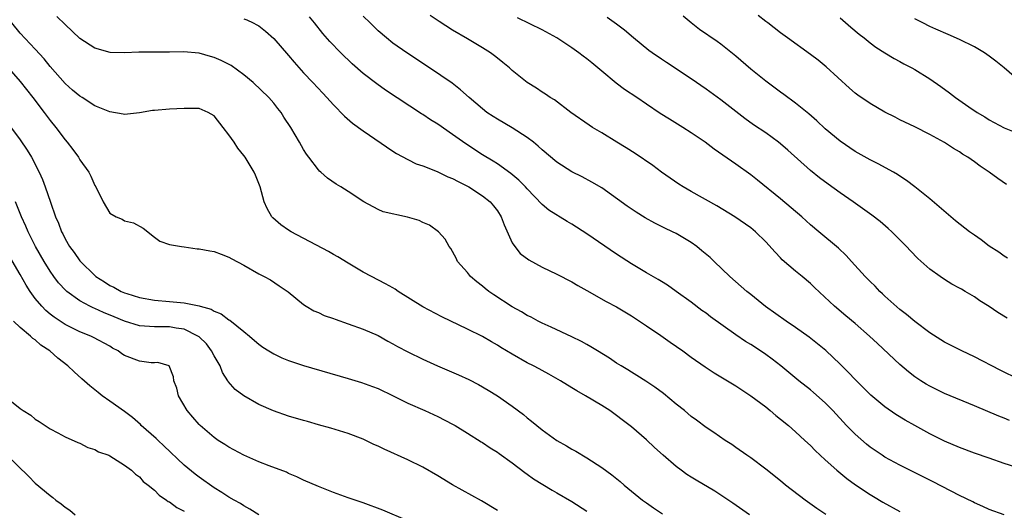
# Model space of a CAD drawing. Units: inches. Extents: x 2631000 to 2633503, y 1470000 to 1473000.
# Drawn here: x 2631173 to 2631305, y 1472302 to 1472367 of the extents above; entities that cross this region are included whole.
import ezdxf

# ---------------------------------------------------------------- set-up
doc = ezdxf.new("R2010")
doc.units = ezdxf.units.IN
doc.header["$MEASUREMENT"] = 0
doc.layers.add('LD26311470_2ft', color=200, linetype='Continuous')

msp = doc.modelspace()

# ---------------------------------------------------------------- linework, layer by layer
at = {"layer": 'LD26311470_2ft'}
for points, elevation in [([(2631270.82, 1472301), (2631268.58, 1472302.58), (2631267, 1472303.66), (2631266.18, 1472304.18), (2631263.66, 1472305.66), (2631263, 1472306.08), (2631262.43, 1472306.43), (2631261.67, 1472307), (2631261, 1472307.5), (2631259.24, 1472309), (2631258.07, 1472310.07), (2631257, 1472311.1), (2631255, 1472312.83), (2631253.76, 1472313.76), (2631253, 1472314.35), (2631252.07, 1472315), (2631251, 1472315.69), (2631248.83, 1472317), (2631247.65, 1472317.65), (2631247, 1472318.07), (2631245.48, 1472319), (2631243.9, 1472319.9), (2631243, 1472320.36), (2631242.6, 1472320.6), (2631241.85, 1472321), (2631241, 1472321.42), (2631239, 1472322.57), (2631237.48, 1472323.48), (2631237, 1472323.79), (2631236.22, 1472324.22), (2631235, 1472324.92), (2631233, 1472325.92), (2631229.57, 1472327.57), (2631227, 1472328.9), (2631223.69, 1472331), (2631223.28, 1472331.29), (2631223, 1472331.46), (2631222.01, 1472332.01), (2631220.1, 1472333), (2631219, 1472333.59), (2631217, 1472334.78), (2631215.62, 1472335.62), (2631215, 1472335.96), (2631214.36, 1472336.36), (2631209.34, 1472339), (2631209, 1472339.21), (2631207.94, 1472339.94), (2631206.87, 1472340.87), (2631206.76, 1472341), (2631206.11, 1472342.11), (2631205.72, 1472343), (2631205.16, 1472345), (2631205, 1472345.48), (2631204.57, 1472346.58), (2631204.39, 1472347), (2631203.45, 1472348.55), (2631203.17, 1472349), (2631203, 1472349.23), (2631202.19, 1472350.19), (2631201.7, 1472351), (2631201, 1472352.01), (2631200.24, 1472353), (2631199, 1472354.56), (2631198.21, 1472355), (2631197, 1472355.51), (2631196.49, 1472355.51), (2631195, 1472355.55), (2631193, 1472355.43), (2631191, 1472355.28), (2631190.75, 1472355.25), (2631189, 1472354.96), (2631187, 1472354.72), (2631186.79, 1472354.79), (2631185, 1472355.06), (2631183, 1472355.89), (2631181.3, 1472357), (2631181, 1472357.17), (2631180.01, 1472358.01), (2631179, 1472358.89), (2631177, 1472361.18), (2631176.2, 1472362.2), (2631175, 1472363.49), (2631173, 1472365.62), (2631171.88, 1472367)], 10654), ([(2631281.05, 1472301.05), (2631279.86, 1472301.86), (2631278.29, 1472303), (2631275.66, 1472305), (2631275, 1472305.56), (2631273, 1472307.15), (2631271, 1472308.65), (2631270.48, 1472309), (2631269, 1472310.06), (2631268.44, 1472310.44), (2631267.56, 1472311), (2631266.05, 1472312.05), (2631265, 1472312.75), (2631263.72, 1472313.72), (2631263, 1472314.23), (2631262.11, 1472315), (2631261, 1472315.88), (2631259.28, 1472317.28), (2631258.14, 1472318.14), (2631256.94, 1472318.94), (2631255.73, 1472319.73), (2631255, 1472320.16), (2631254.49, 1472320.49), (2631253.6, 1472321), (2631253, 1472321.38), (2631252.03, 1472322.04), (2631250.42, 1472323), (2631249.56, 1472323.56), (2631249, 1472323.86), (2631248.27, 1472324.27), (2631247, 1472324.9), (2631244.2, 1472326.2), (2631243, 1472326.72), (2631242.46, 1472327), (2631241.53, 1472327.52), (2631241, 1472327.77), (2631240.25, 1472328.25), (2631239, 1472328.93), (2631236.52, 1472330.52), (2631235.84, 1472331), (2631235.37, 1472331.37), (2631235, 1472331.69), (2631234.26, 1472332.26), (2631233.4, 1472333), (2631233, 1472333.53), (2631231.67, 1472335), (2631231.47, 1472335.47), (2631230.74, 1472336.74), (2631230.54, 1472337), (2631229.99, 1472337.99), (2631229.09, 1472339), (2631227.88, 1472339.88), (2631227, 1472340.25), (2631226.5, 1472340.5), (2631224.96, 1472340.96), (2631221.68, 1472341.68), (2631221, 1472341.98), (2631219.08, 1472343), (2631217, 1472344.4), (2631216.02, 1472345), (2631215.37, 1472345.37), (2631214.2, 1472346.2), (2631213.33, 1472347), (2631213.14, 1472347.14), (2631213, 1472347.29), (2631211.72, 1472349), (2631211.4, 1472349.4), (2631211, 1472350.05), (2631210.46, 1472351), (2631209.3, 1472353), (2631208.37, 1472354.37), (2631207.98, 1472355), (2631207.54, 1472355.54), (2631207, 1472356.25), (2631206.33, 1472357), (2631204.26, 1472359), (2631203, 1472360.03), (2631201.28, 1472361.28), (2631199.96, 1472361.96), (2631199, 1472362.38), (2631198.5, 1472362.5), (2631197, 1472362.94), (2631194.88, 1472363.12), (2631193, 1472363.07), (2631188.92, 1472363.08), (2631187, 1472363), (2631185.05, 1472363.05), (2631183, 1472363.62), (2631181, 1472364.94), (2631179, 1472366.78), (2631177.89, 1472367.89)], 10652), ([(2631203, 1472367.57), (2631203.41, 1472367.41), (2631204.25, 1472367), (2631204.75, 1472366.75), (2631205, 1472366.6), (2631205.9, 1472365.9), (2631207, 1472364.92), (2631209, 1472362.64), (2631209.74, 1472361.74), (2631211, 1472360.32), (2631212.26, 1472359), (2631213.57, 1472357.57), (2631214.11, 1472357), (2631215, 1472356), (2631216.48, 1472354.48), (2631217.57, 1472353.57), (2631219, 1472352.53), (2631223, 1472349.8), (2631223.49, 1472349.49), (2631225, 1472348.67), (2631226.11, 1472348.11), (2631227, 1472347.83), (2631228.92, 1472347.08), (2631230.37, 1472346.37), (2631231, 1472346.16), (2631231.74, 1472345.74), (2631233, 1472345.12), (2631233.19, 1472345), (2631235, 1472343.83), (2631236.03, 1472343), (2631236.49, 1472342.49), (2631237, 1472341.8), (2631237.52, 1472341), (2631237.93, 1472339.93), (2631239, 1472337.49), (2631239.33, 1472337), (2631240.08, 1472336.08), (2631241.22, 1472335.22), (2631243, 1472334.26), (2631245, 1472333.3), (2631247, 1472332.27), (2631247.79, 1472331.79), (2631249, 1472331.12), (2631251.62, 1472329.62), (2631253, 1472328.9), (2631255, 1472327.71), (2631257, 1472326.39), (2631258.93, 1472325.07), (2631260.18, 1472324.18), (2631261.88, 1472323), (2631263, 1472322.19), (2631264.89, 1472320.89), (2631266.09, 1472320.09), (2631269, 1472318.33), (2631271, 1472317), (2631273, 1472315.49), (2631273.62, 1472315), (2631274.36, 1472314.36), (2631275, 1472313.87), (2631276.06, 1472313), (2631277, 1472312.17), (2631278.27, 1472311), (2631279, 1472310.3), (2631279.64, 1472309.64), (2631281, 1472308.38), (2631282.54, 1472307), (2631283.89, 1472305.89), (2631285.05, 1472305.05), (2631287, 1472303.76), (2631287.46, 1472303.46), (2631288.72, 1472302.72), (2631291, 1472301.45)], 10650), ([(2631305, 1472301), (2631303, 1472301.74), (2631302.15, 1472302.15), (2631301, 1472302.64), (2631300.77, 1472302.77), (2631299, 1472303.62), (2631295.45, 1472305.45), (2631291, 1472307.66), (2631289, 1472308.75), (2631288.62, 1472309), (2631287, 1472310.11), (2631286.51, 1472310.51), (2631285, 1472311.84), (2631283.86, 1472313), (2631281.99, 1472315), (2631281, 1472316.03), (2631279.42, 1472317.42), (2631279, 1472317.78), (2631277.44, 1472319), (2631275.02, 1472321), (2631273.88, 1472321.88), (2631273, 1472322.53), (2631272.32, 1472323), (2631271, 1472323.85), (2631270.29, 1472324.29), (2631269, 1472325.15), (2631265.59, 1472327.59), (2631265, 1472328.05), (2631264.44, 1472328.44), (2631263, 1472329.54), (2631261, 1472331), (2631259.82, 1472331.82), (2631259, 1472332.31), (2631258.58, 1472332.58), (2631257, 1472333.49), (2631255, 1472334.69), (2631253, 1472335.99), (2631249, 1472338.7), (2631247, 1472340.01), (2631246.37, 1472340.37), (2631243.9, 1472341.9), (2631243, 1472342.66), (2631241, 1472344.74), (2631240.78, 1472345), (2631239.9, 1472345.9), (2631238.82, 1472346.82), (2631237, 1472348.11), (2631236.46, 1472348.46), (2631235, 1472349.33), (2631232.77, 1472350.77), (2631231, 1472352.03), (2631229, 1472353.42), (2631228.03, 1472354.03), (2631227, 1472354.71), (2631226.82, 1472354.82), (2631222, 1472358), (2631220.82, 1472358.82), (2631219, 1472360.24), (2631217.54, 1472361.54), (2631216, 1472363), (2631214.54, 1472364.54), (2631213.61, 1472365.61), (2631212.49, 1472367), (2631211.82, 1472367.82)], 10648), ([(2631307.87, 1472307), (2631305, 1472307.91), (2631303, 1472308.6), (2631301, 1472309.3), (2631299, 1472310.05), (2631297, 1472310.89), (2631295, 1472311.87), (2631293, 1472312.98), (2631291.72, 1472313.72), (2631290.48, 1472314.48), (2631289, 1472315.5), (2631287.09, 1472317.09), (2631285, 1472319.19), (2631284.12, 1472320.12), (2631283, 1472321.22), (2631281.06, 1472323.06), (2631279.96, 1472323.96), (2631278.84, 1472324.84), (2631277, 1472326.14), (2631275.73, 1472327), (2631272.98, 1472328.98), (2631271, 1472330.57), (2631270.48, 1472331), (2631268.2, 1472333), (2631266.08, 1472335), (2631265.53, 1472335.53), (2631264.45, 1472336.45), (2631263.77, 1472337), (2631263, 1472337.55), (2631261, 1472338.75), (2631260.52, 1472339), (2631259.48, 1472339.48), (2631258.15, 1472340.15), (2631256.85, 1472340.85), (2631255.61, 1472341.61), (2631254.41, 1472342.41), (2631251, 1472344.87), (2631249.66, 1472345.66), (2631248.36, 1472346.36), (2631247, 1472347.05), (2631245, 1472348.34), (2631243, 1472350), (2631242.48, 1472350.48), (2631241.83, 1472351), (2631241, 1472351.64), (2631239, 1472352.95), (2631237, 1472354.11), (2631236.45, 1472354.45), (2631235.61, 1472355), (2631235, 1472355.47), (2631233.2, 1472357), (2631232.04, 1472358.04), (2631230.92, 1472358.92), (2631227.92, 1472361), (2631224.87, 1472363), (2631223, 1472364.31), (2631222.13, 1472365), (2631221, 1472365.97), (2631219.92, 1472367), (2631219, 1472367.92)], 10646), ([(2631305.69, 1472313.69), (2631305, 1472313.98), (2631304.26, 1472314.26), (2631301, 1472315.65), (2631297, 1472317.29), (2631295, 1472318.27), (2631294.54, 1472318.54), (2631293.81, 1472319), (2631293, 1472319.55), (2631292.18, 1472320.18), (2631291, 1472321.19), (2631287.99, 1472323.99), (2631286.94, 1472325), (2631285, 1472326.69), (2631283.73, 1472327.73), (2631282.24, 1472329), (2631279.53, 1472331.53), (2631279, 1472332.04), (2631277.88, 1472333), (2631277, 1472333.72), (2631275.23, 1472335.23), (2631275, 1472335.49), (2631274.25, 1472336.25), (2631273, 1472337.66), (2631271.65, 1472339), (2631271, 1472339.51), (2631268.87, 1472341), (2631266.45, 1472342.45), (2631263, 1472344.39), (2631261.93, 1472345), (2631261.36, 1472345.36), (2631259.02, 1472347), (2631257.87, 1472347.87), (2631255.48, 1472349.48), (2631254.26, 1472350.26), (2631253.02, 1472351), (2631251, 1472352.26), (2631249.75, 1472353), (2631249.3, 1472353.3), (2631246.88, 1472355), (2631244.67, 1472356.67), (2631244.09, 1472357), (2631243.45, 1472357.45), (2631243, 1472357.72), (2631242.26, 1472358.26), (2631241, 1472359.03), (2631239, 1472360.64), (2631238.61, 1472361), (2631237.72, 1472361.72), (2631237, 1472362.27), (2631236.6, 1472362.6), (2631236.06, 1472363), (2631235, 1472363.67), (2631233, 1472364.88), (2631231, 1472366.03), (2631229.19, 1472367.19), (2631228.01, 1472368.01)], 10644), ([(2631307, 1472319.17), (2631304.44, 1472320.44), (2631301, 1472322.21), (2631299.33, 1472323), (2631297.79, 1472323.79), (2631297, 1472324.2), (2631295, 1472325.45), (2631293, 1472326.95), (2631291.89, 1472327.89), (2631291, 1472328.58), (2631289, 1472330.36), (2631288.67, 1472330.67), (2631288.31, 1472331), (2631287.68, 1472331.68), (2631287, 1472332.32), (2631286.33, 1472333), (2631284.51, 1472335), (2631283.8, 1472335.8), (2631282.78, 1472336.78), (2631280.15, 1472339), (2631279, 1472339.93), (2631277.83, 1472341), (2631275, 1472343.42), (2631271.92, 1472345.92), (2631271, 1472346.63), (2631269, 1472348.05), (2631266.08, 1472350.08), (2631264.88, 1472351), (2631263, 1472352.28), (2631261.88, 1472353), (2631260.08, 1472354.08), (2631258.86, 1472354.86), (2631257, 1472356.09), (2631255.71, 1472357), (2631254.07, 1472358.07), (2631252.92, 1472358.92), (2631251, 1472360.52), (2631249.67, 1472361.67), (2631249, 1472362.19), (2631248.53, 1472362.53), (2631247.94, 1472363), (2631247, 1472363.68), (2631245, 1472365), (2631243, 1472366.1), (2631239.7, 1472367.7)], 10642), ([(2631305.38, 1472327.38), (2631304.15, 1472328.15), (2631303, 1472328.96), (2631301.74, 1472329.74), (2631301, 1472330.27), (2631299.76, 1472331), (2631299.27, 1472331.27), (2631299, 1472331.44), (2631297.98, 1472331.98), (2631297, 1472332.58), (2631296.39, 1472333), (2631295, 1472333.99), (2631293.42, 1472335.42), (2631292.42, 1472336.42), (2631291.9, 1472337), (2631289.92, 1472339), (2631289.44, 1472339.44), (2631288.35, 1472340.35), (2631287.23, 1472341.23), (2631284.73, 1472343), (2631283, 1472344.21), (2631281.38, 1472345.38), (2631280.23, 1472346.23), (2631279, 1472347.22), (2631275.96, 1472349.96), (2631275, 1472350.79), (2631274.74, 1472351), (2631273, 1472352.25), (2631271.36, 1472353.36), (2631270.2, 1472354.2), (2631267, 1472356.69), (2631265, 1472358.13), (2631263, 1472359.49), (2631259.68, 1472361.68), (2631259, 1472362.16), (2631257.78, 1472363), (2631257.33, 1472363.33), (2631255.26, 1472365), (2631254.04, 1472366.04), (2631253, 1472366.85), (2631251.75, 1472367.75)], 10640), ([(2631305.43, 1472335.43), (2631305, 1472335.7), (2631304.27, 1472336.27), (2631303, 1472337.08), (2631301.9, 1472337.9), (2631301, 1472338.53), (2631300.36, 1472339), (2631298.48, 1472340.48), (2631295, 1472343.39), (2631293.01, 1472345.01), (2631291.88, 1472345.88), (2631291, 1472346.45), (2631290.68, 1472346.68), (2631290.13, 1472347), (2631288.11, 1472348.11), (2631287, 1472348.64), (2631285, 1472349.76), (2631283, 1472351.13), (2631281, 1472352.81), (2631279.86, 1472353.86), (2631278.8, 1472354.8), (2631277, 1472356.24), (2631275.42, 1472357.42), (2631275, 1472357.71), (2631273, 1472359.21), (2631271, 1472360.82), (2631269, 1472362.53), (2631267, 1472364.15), (2631266.51, 1472364.51), (2631264.14, 1472366.14), (2631263.02, 1472367.02), (2631261.92, 1472367.92)], 10638), ([(2631305.32, 1472345.32), (2631304.12, 1472346.12), (2631302.99, 1472347), (2631301.78, 1472347.78), (2631301, 1472348.37), (2631300.13, 1472349), (2631299.42, 1472349.42), (2631299, 1472349.71), (2631298.18, 1472350.18), (2631297, 1472350.95), (2631295, 1472352.04), (2631293, 1472353.06), (2631291.68, 1472353.68), (2631291, 1472354.03), (2631290.35, 1472354.35), (2631289, 1472355.05), (2631287, 1472356.2), (2631285.34, 1472357.34), (2631285, 1472357.59), (2631284.24, 1472358.24), (2631281.13, 1472361.13), (2631280.02, 1472362.02), (2631279, 1472362.79), (2631275.92, 1472365), (2631275, 1472365.68), (2631273.29, 1472367), (2631273, 1472367.2), (2631271.99, 1472367.99)], 10636), ([(2631283, 1472367.71), (2631284.43, 1472366.43), (2631285.52, 1472365.52), (2631286.19, 1472365), (2631287, 1472364.33), (2631287.76, 1472363.76), (2631288.98, 1472362.98), (2631290.23, 1472362.23), (2631291, 1472361.84), (2631291.54, 1472361.54), (2631292.62, 1472361), (2631293, 1472360.78), (2631295, 1472359.53), (2631296.49, 1472358.49), (2631297.65, 1472357.65), (2631298.45, 1472357), (2631300.25, 1472355.75), (2631301.35, 1472355), (2631302.39, 1472354.39), (2631303, 1472354.01), (2631303.67, 1472353.67), (2631305, 1472352.94), (2631307, 1472352.14)], 10634), ([(2631307, 1472359.26), (2631304.99, 1472361), (2631303.86, 1472361.86), (2631303, 1472362.57), (2631302.35, 1472363), (2631301, 1472363.79), (2631299, 1472364.78), (2631297.47, 1472365.47), (2631295.84, 1472366.16), (2631295, 1472366.54), (2631294.06, 1472367), (2631293.37, 1472367.37), (2631293, 1472367.58)], 10632), ([(2631170.25, 1472362.25), (2631173, 1472359.14), (2631174.7, 1472357), (2631176.21, 1472355), (2631177, 1472353.93), (2631177.75, 1472353), (2631179, 1472351.34), (2631179.29, 1472351), (2631180.04, 1472350.04), (2631180.79, 1472349), (2631181, 1472348.65), (2631182.19, 1472347), (2631182.46, 1472346.46), (2631183, 1472345.22), (2631183.15, 1472345), (2631184.12, 1472343), (2631185, 1472341.49), (2631185.87, 1472341), (2631186.68, 1472340.68), (2631187, 1472340.44), (2631188.2, 1472340.2), (2631189.47, 1472339.47), (2631191, 1472338.28), (2631191.71, 1472337.71), (2631193, 1472337.27), (2631194.65, 1472337), (2631195, 1472336.97), (2631196.72, 1472336.72), (2631197, 1472336.72), (2631198.43, 1472336.43), (2631199, 1472336.34), (2631199.97, 1472335.97), (2631201, 1472335.6), (2631201.37, 1472335.37), (2631203, 1472334.5), (2631205, 1472333.36), (2631205.72, 1472333), (2631206.55, 1472332.55), (2631207.75, 1472331.75), (2631208.93, 1472330.93), (2631211, 1472329.25), (2631211.35, 1472329), (2631212.38, 1472328.38), (2631213, 1472328.14), (2631213.77, 1472327.77), (2631215, 1472327.36), (2631215.25, 1472327.25), (2631217, 1472326.66), (2631219, 1472325.93), (2631221, 1472325.07), (2631222.33, 1472324.33), (2631223, 1472323.98), (2631223.62, 1472323.62), (2631225, 1472322.87), (2631227, 1472321.89), (2631228.99, 1472320.99), (2631231.8, 1472319.8), (2631233.17, 1472319.17), (2631234.49, 1472318.49), (2631235.76, 1472317.76), (2631237, 1472316.97), (2631239, 1472315.6), (2631240.49, 1472314.49), (2631241, 1472314.05), (2631241.59, 1472313.59), (2631243, 1472312.43), (2631245, 1472311), (2631246.29, 1472310.29), (2631247, 1472309.84), (2631247.54, 1472309.54), (2631249, 1472308.66), (2631251, 1472307.36), (2631252.37, 1472306.37), (2631253.48, 1472305.48), (2631254.03, 1472305), (2631255, 1472304.2), (2631256.49, 1472303), (2631257, 1472302.62), (2631257.95, 1472301.95), (2631259.16, 1472301.16)], 10656), ([(2631171.44, 1472353.44), (2631173, 1472351.31), (2631173.93, 1472349.93), (2631174.49, 1472349), (2631175.54, 1472347), (2631176, 1472346), (2631176.36, 1472345), (2631177.05, 1472342.95), (2631177.74, 1472341), (2631178.13, 1472340.13), (2631178.53, 1472339), (2631178.7, 1472338.7), (2631179, 1472338.06), (2631179.61, 1472337), (2631180.21, 1472336.21), (2631181, 1472335.08), (2631181.07, 1472335), (2631183, 1472333.12), (2631183.15, 1472333), (2631184.29, 1472332.29), (2631185, 1472331.8), (2631185.56, 1472331.56), (2631186.54, 1472331), (2631187, 1472330.81), (2631187.3, 1472330.7), (2631189, 1472330.18), (2631191, 1472329.81), (2631193, 1472329.65), (2631194.51, 1472329.49), (2631195, 1472329.47), (2631197, 1472329.05), (2631197.14, 1472329), (2631198.61, 1472328.61), (2631199, 1472328.36), (2631199.97, 1472327.97), (2631201, 1472327.2), (2631201.13, 1472327.13), (2631203, 1472325.63), (2631203.75, 1472325), (2631204.41, 1472324.41), (2631205, 1472323.93), (2631205.53, 1472323.53), (2631206.36, 1472323), (2631207, 1472322.62), (2631208.1, 1472322.1), (2631209, 1472321.71), (2631211, 1472321.03), (2631217, 1472319.31), (2631218.78, 1472318.78), (2631220.25, 1472318.25), (2631221, 1472317.95), (2631223.01, 1472317), (2631225, 1472316.01), (2631227.26, 1472315), (2631229, 1472314.19), (2631231, 1472313.19), (2631231.34, 1472313), (2631233, 1472311.99), (2631234.83, 1472310.83), (2631235, 1472310.73), (2631236.02, 1472310.02), (2631237, 1472309.43), (2631237.24, 1472309.24), (2631239, 1472308), (2631240.69, 1472306.69), (2631241, 1472306.49), (2631241.86, 1472305.86), (2631243.09, 1472305.09), (2631244.34, 1472304.34), (2631245, 1472303.98), (2631247, 1472302.81), (2631249, 1472301.5)], 10658), ([(2631237, 1472301.61), (2631234.89, 1472302.89), (2631231, 1472305.04), (2631229, 1472306.24), (2631227, 1472307.4), (2631225, 1472308.4), (2631221.81, 1472309.81), (2631221, 1472310.21), (2631220.45, 1472310.45), (2631219, 1472311.16), (2631217, 1472311.95), (2631214.66, 1472312.66), (2631213, 1472313.09), (2631211.52, 1472313.52), (2631211, 1472313.66), (2631209, 1472314.27), (2631206.97, 1472314.97), (2631205, 1472315.83), (2631203, 1472316.96), (2631201.84, 1472317.84), (2631200.89, 1472318.89), (2631200.84, 1472319), (2631200.11, 1472320.11), (2631199.8, 1472321), (2631199, 1472322.35), (2631198.67, 1472323), (2631197.96, 1472323.96), (2631197, 1472324.88), (2631196.84, 1472325), (2631195, 1472325.92), (2631193.92, 1472326.08), (2631193, 1472326.24), (2631191.75, 1472326.25), (2631191, 1472326.22), (2631189.65, 1472326.35), (2631189, 1472326.36), (2631187, 1472327.01), (2631185.6, 1472327.6), (2631184.15, 1472328.15), (2631183, 1472328.68), (2631182.77, 1472328.77), (2631182.31, 1472329), (2631181, 1472329.74), (2631179.24, 1472331), (2631179.11, 1472331.11), (2631178.14, 1472332.14), (2631177.49, 1472333), (2631177, 1472333.7), (2631176.21, 1472335), (2631175.05, 1472337), (2631174.04, 1472339), (2631173.74, 1472339.74), (2631173.18, 1472341), (2631173, 1472341.46), (2631172.34, 1472343)], 10660), ([(2631225, 1472300.2), (2631221.64, 1472301.64), (2631219, 1472302.63), (2631217, 1472303.31), (2631215, 1472304.02), (2631213, 1472304.8), (2631211, 1472305.68), (2631210.11, 1472306.11), (2631209, 1472306.58), (2631208.72, 1472306.72), (2631206.4, 1472307.6), (2631205, 1472308.15), (2631203, 1472309), (2631201, 1472310.08), (2631200.44, 1472310.44), (2631199.55, 1472311), (2631199, 1472311.38), (2631197.12, 1472313), (2631197, 1472313.12), (2631196.13, 1472314.13), (2631195.41, 1472315), (2631194.24, 1472317), (2631194.02, 1472318.02), (2631193.58, 1472319), (2631193.55, 1472319.55), (2631192.99, 1472320.99), (2631191.47, 1472321.47), (2631191, 1472321.43), (2631190.57, 1472321.43), (2631189, 1472321.64), (2631187, 1472322.38), (2631186.62, 1472322.62), (2631186.12, 1472323), (2631185.39, 1472323.39), (2631185, 1472323.63), (2631182.83, 1472324.83), (2631182.47, 1472325), (2631181, 1472325.55), (2631179, 1472326.57), (2631177.54, 1472327.54), (2631177, 1472327.96), (2631176.42, 1472328.42), (2631175.87, 1472329), (2631175, 1472330.03), (2631174.31, 1472331), (2631173.81, 1472331.81), (2631173, 1472333.27), (2631171.62, 1472335.62)], 10662), ([(2631205, 1472301.02), (2631203.8, 1472301.8), (2631203, 1472302.23), (2631202.54, 1472302.54), (2631201.69, 1472303), (2631201, 1472303.4), (2631200.03, 1472304.03), (2631199, 1472304.66), (2631197, 1472306.05), (2631196.47, 1472306.47), (2631195, 1472307.7), (2631192.28, 1472310.28), (2631191.48, 1472311), (2631191.25, 1472311.25), (2631189.23, 1472313), (2631189.12, 1472313.12), (2631188.07, 1472314.07), (2631187, 1472314.86), (2631185, 1472316.26), (2631183.99, 1472317), (2631183.43, 1472317.43), (2631182.32, 1472318.32), (2631181.28, 1472319.28), (2631180.21, 1472320.21), (2631179.38, 1472321), (2631178.02, 1472322.02), (2631176.96, 1472323), (2631175.77, 1472323.77), (2631175, 1472324.49), (2631174.67, 1472324.67), (2631174.36, 1472325), (2631173, 1472326.16), (2631172.11, 1472327)], 10664), ([(2631171.61, 1472316.39), (2631173, 1472315.28), (2631173.39, 1472315), (2631174.41, 1472314.41), (2631175, 1472313.85), (2631175.55, 1472313.55), (2631176.33, 1472313), (2631177, 1472312.56), (2631178.03, 1472312.03), (2631179, 1472311.49), (2631180.73, 1472310.73), (2631181, 1472310.62), (2631182.06, 1472310.06), (2631183, 1472309.79), (2631183.49, 1472309.49), (2631184.89, 1472309), (2631185, 1472308.95), (2631187, 1472307.7), (2631187.93, 1472307), (2631188.46, 1472306.46), (2631189, 1472306.1), (2631189.5, 1472305.5), (2631190.15, 1472305), (2631191, 1472304.31), (2631191.64, 1472303.64), (2631192.6, 1472303), (2631192.82, 1472302.82), (2631193, 1472302.74), (2631193.98, 1472301.98), (2631195, 1472301.5)], 10666), ([(2631171.12, 1472309.12), (2631174.14, 1472306.14), (2631175, 1472305.28), (2631177, 1472303.59), (2631177.35, 1472303.35), (2631177.75, 1472303), (2631178.48, 1472302.48), (2631179, 1472302.06), (2631179.65, 1472301.65), (2631180.38, 1472301)], 10668)]:
    msp.add_lwpolyline(points, dxfattribs=dict(at, elevation=elevation))

doc.saveas('drawing.dxf')
